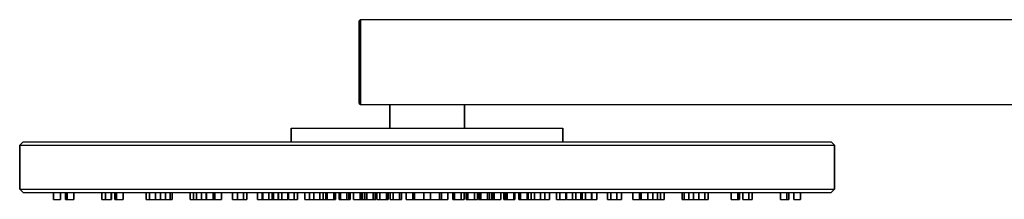
# Model space of a CAD drawing. Extents: x 0 to 580, y 0 to 1463.
# Drawn here: x 0 to 290, y 1410 to 1463 of the extents above; entities that cross this region are included whole.
import ezdxf

# ---------------------------------------------------------------- set-up
doc = ezdxf.new("R2010")
doc.units = 0
doc.header["$MEASUREMENT"] = 0

msp = doc.modelspace()

# ---------------------------------------------------------------- linework, layer by layer
for p, q in [((100, 1462.7), (100.33, 1463)), ((100, 1462.25), (100, 1462.7)), ((100, 1462.7), (100, 1462.25)), ((100, 1461.05), (100, 1462.25)), ((100, 1462.25), (100, 1461.05)), ((100.33, 1462.55), (100.33, 1463)), ((100.33, 1463), (105, 1463)), ((100.33, 1463), (100.33, 1462.55)), ((100.33, 1461.35), (100.33, 1462.55)), ((100.33, 1462.55), (100.33, 1461.35)), ((105, 1463), (480.5, 1463)), ((105, 1463), (480.5, 1463)), ((100, 1459.1), (100, 1461.05)), ((100, 1461.05), (100, 1459.1)), ((100, 1456.55), (100, 1459.1)), ((100, 1459.1), (100, 1456.55)), ((100.33, 1459.35), (100.33, 1461.35)), ((100.33, 1461.35), (100.33, 1459.35)), ((100.33, 1456.7), (100.33, 1459.35)), ((100.33, 1459.35), (100.33, 1456.7)), ((100, 1453.65), (100, 1456.55)), ((100, 1456.55), (100, 1453.65)), ((100.33, 1453.7), (100.33, 1456.7)), ((100.33, 1456.7), (100.33, 1453.7)), ((100, 1453.65), (100, 1450.5)), ((100, 1450.5), (100, 1453.65)), ((100.33, 1453.7), (100.33, 1450.5)), ((100.33, 1450.5), (100.33, 1453.7)), ((100, 1450.5), (100, 1447.35)), ((100, 1447.35), (100, 1450.5)), ((100.33, 1450.5), (100.33, 1447.3)), ((100.33, 1447.3), (100.33, 1450.5)), ((100, 1447.35), (100, 1444.45)), ((100, 1444.45), (100, 1447.35)), ((100.33, 1447.3), (100.33, 1444.3)), ((100.33, 1444.3), (100.33, 1447.3)), ((100, 1444.45), (100, 1441.9)), ((100, 1441.9), (100, 1444.45)), ((100.33, 1444.3), (100.33, 1441.65)), ((100.33, 1441.65), (100.33, 1444.3)), ((100, 1441.9), (100, 1439.95)), ((100, 1439.95), (100, 1441.9)), ((100.33, 1441.65), (100.33, 1439.65)), ((100.33, 1439.65), (100.33, 1441.65)), ((100, 1439.95), (100, 1438.75)), ((100, 1438.75), (100, 1439.95)), ((100, 1438.75), (100, 1438.3)), ((100, 1438.3), (100, 1438.75)), ((100.33, 1439.65), (100.33, 1438.45)), ((100.33, 1438.45), (100.33, 1439.65)), ((100.33, 1438), (100.33, 1438.45)), ((100.33, 1438.45), (100.33, 1438)), ((100, 1438.3), (100.33, 1438)), ((100.33, 1438), (105, 1438)), ((105, 1438), (109.09, 1438)), ((105, 1438), (109.09, 1438)), ((105, 1438), (109.09, 1438)), ((105, 1438), (109.09, 1438)), ((109, 1438), (109, 1431)), ((109, 1431), (109, 1438)), ((109, 1431), (109, 1438)), ((109, 1438), (109, 1431)), ((109, 1438), (131, 1438)), ((130.96, 1438), (480.5, 1438)), ((131, 1431), (131, 1438.03)), ((131, 1438.03), (131, 1431)), ((131, 1431), (131, 1438.03)), ((131, 1438.03), (131, 1431)), ((80, 1431), (80, 1427)), ((80, 1431), (80.4, 1431)), ((80, 1427), (80, 1431)), ((80.4, 1431), (81.44, 1431)), ((81.44, 1431), (83.12, 1431)), ((83.12, 1431), (85.36, 1431)), ((85.36, 1431), (88.32, 1431)), ((88.32, 1431), (91.76, 1431)), ((91.76, 1431), (95.68, 1431)), ((95.68, 1431), (100.08, 1431)), ((100.08, 1431), (104.72, 1431)), ((104.72, 1431), (109.68, 1431)), ((109.68, 1431), (114.8, 1431)), ((114.8, 1431), (120, 1431)), ((120, 1431), (125.2, 1431)), ((125.2, 1431), (130.32, 1431)), ((130.32, 1431), (135.28, 1431)), ((135.28, 1431), (139.92, 1431)), ((139.92, 1431), (144.32, 1431)), ((144.32, 1431), (148.24, 1431)), ((148.24, 1431), (151.68, 1431)), ((151.68, 1431), (154.64, 1431)), ((154.64, 1431), (156.88, 1431)), ((156.88, 1431), (158.56, 1431)), ((158.56, 1431), (159.6, 1431)), ((159.6, 1431), (160, 1431)), ((160, 1431), (160, 1427)), ((160, 1427), (160, 1431)), ((0, 1426), (1, 1427)), ((1, 1427), (2.2, 1427)), ((2.2, 1427), (5.3, 1427)), ((5.3, 1427), (10.3, 1427)), ((10.3, 1427), (16.9, 1427)), ((16.9, 1427), (25.8, 1427)), ((25.8, 1427), (36, 1427)), ((36, 1427), (47.7, 1427)), ((47.7, 1427), (60.8, 1427)), ((60.8, 1427), (74.5, 1427)), ((74.5, 1427), (89.3, 1427)), ((89.3, 1427), (104.4, 1427)), ((104.4, 1427), (120, 1427)), ((120, 1427), (135.6, 1427)), ((135.6, 1427), (150.7, 1427)), ((150.7, 1427), (165.5, 1427)), ((165.5, 1427), (179.2, 1427)), ((179.2, 1427), (192.3, 1427)), ((192.3, 1427), (204, 1427)), ((204, 1427), (214.2, 1427)), ((214.2, 1427), (223.1, 1427)), ((223.1, 1427), (229.7, 1427)), ((229.7, 1427), (234.7, 1427)), ((234.7, 1427), (237.8, 1427)), ((237.8, 1427), (239, 1427)), ((239, 1427), (240, 1426)), ((0, 1426), (0, 1413)), ((0, 1426), (1.2, 1426)), ((0, 1413), (0, 1426)), ((1.2, 1426), (4.3, 1426)), ((4.3, 1426), (9.4, 1426)), ((9.4, 1426), (16.1, 1426)), ((16.1, 1426), (25, 1426)), ((25, 1426), (35.3, 1426)), ((35.3, 1426), (47.1, 1426)), ((47.1, 1426), (60.3, 1426)), ((60.3, 1426), (74.2, 1426)), ((74.2, 1426), (89, 1426)), ((89, 1426), (104.4, 1426)), ((104.4, 1426), (120, 1426)), ((120, 1426), (135.6, 1426)), ((135.6, 1426), (151, 1426)), ((151, 1426), (165.8, 1426)), ((165.8, 1426), (179.7, 1426)), ((179.7, 1426), (192.9, 1426)), ((192.9, 1426), (204.7, 1426)), ((204.7, 1426), (215, 1426)), ((215, 1426), (223.9, 1426)), ((223.9, 1426), (230.6, 1426)), ((230.6, 1426), (235.7, 1426)), ((235.7, 1426), (238.8, 1426)), ((238.8, 1426), (240, 1426)), ((240, 1413), (240, 1426)), ((240, 1426), (240, 1413)), ((0, 1413), (1, 1412)), ((0, 1413), (1.2, 1413)), ((1.2, 1413), (4.3, 1413)), ((4.3, 1413), (9.4, 1413)), ((9.4, 1413), (16.1, 1413)), ((16.1, 1413), (25, 1413)), ((25, 1413), (35.3, 1413)), ((35.3, 1413), (47.1, 1413)), ((47.1, 1413), (60.3, 1413)), ((60.3, 1413), (74.2, 1413)), ((74.2, 1413), (89, 1413)), ((89, 1413), (104.4, 1413)), ((104.4, 1413), (120, 1413)), ((120, 1413), (135.6, 1413)), ((135.6, 1413), (151, 1413)), ((151, 1413), (165.8, 1413)), ((165.8, 1413), (179.7, 1413)), ((179.7, 1413), (192.9, 1413)), ((192.9, 1413), (204.7, 1413)), ((204.7, 1413), (215, 1413)), ((215, 1413), (223.9, 1413)), ((223.9, 1413), (230.6, 1413)), ((230.6, 1413), (235.7, 1413)), ((235.7, 1413), (238.8, 1413)), ((238.8, 1413), (240, 1413)), ((239, 1412), (240, 1413)), ((1, 1412), (2.2, 1412)), ((2.2, 1412), (5.3, 1412)), ((5.3, 1412), (10, 1412)), ((5.3, 1412), (10.3, 1412)), ((10, 1412), (10, 1410)), ((10, 1412), (12, 1412)), ((10, 1410), (10, 1412)), ((10, 1410), (12, 1410)), ((10.3, 1412), (16.9, 1412)), ((12, 1410), (12, 1412)), ((12, 1412), (13.49, 1412)), ((12, 1412), (12, 1410)), ((13.49, 1412), (13.49, 1410)), ((13.49, 1412), (14.01, 1412)), ((13.49, 1410), (13.49, 1412)), ((13.49, 1410), (15.42, 1410)), ((13.49, 1410), (14.01, 1410)), ((14.01, 1412), (14.01, 1410)), ((14.01, 1412), (15.94, 1412)), ((14.01, 1410), (14.01, 1412)), ((14.01, 1410), (15.94, 1410)), ((15.42, 1410), (15.94, 1410)), ((15.94, 1410), (15.94, 1412)), ((15.94, 1412), (16.9, 1412)), ((15.94, 1412), (15.94, 1410)), ((16.9, 1412), (24.24, 1412)), ((16.9, 1412), (25.8, 1412)), ((24.24, 1412), (24.24, 1410)), ((24.24, 1412), (25.24, 1412)), ((24.24, 1410), (24.24, 1412)), ((24.24, 1410), (25.97, 1410)), ((24.24, 1410), (25.24, 1410)), ((25, 1410), (27, 1410)), ((25.24, 1412), (25.24, 1410)), ((25.24, 1412), (26.97, 1412)), ((25.24, 1410), (25.24, 1412)), ((25.24, 1410), (26.97, 1410)), ((25.8, 1412), (36, 1412)), ((25.97, 1410), (26.97, 1410)), ((26.97, 1410), (26.97, 1412)), ((26.97, 1412), (26.97, 1410)), ((27, 1410), (27, 1412)), ((27, 1412), (27.98, 1412)), ((27, 1412), (27, 1410)), ((27.98, 1412), (27.98, 1410)), ((27.98, 1412), (28.5, 1412)), ((27.98, 1410), (27.98, 1412)), ((27.98, 1410), (29.91, 1410)), ((27.98, 1410), (28.5, 1410)), ((28.5, 1410), (28.5, 1412)), ((28.5, 1412), (28.5, 1410)), ((28.5, 1412), (30.43, 1412)), ((28.5, 1410), (30.43, 1410)), ((29.91, 1410), (30.43, 1410)), ((30.43, 1410), (30.43, 1412)), ((30.43, 1412), (36, 1412)), ((30.43, 1412), (30.43, 1410)), ((36, 1412), (37.23, 1412)), ((36, 1412), (47.7, 1412)), ((37.23, 1410), (37.23, 1412)), ((37.23, 1412), (37.23, 1410)), ((37.23, 1412), (38.23, 1412)), ((37.23, 1410), (38.96, 1410)), ((37.23, 1410), (38.23, 1410)), ((38.23, 1410), (38.23, 1412)), ((38.23, 1412), (38.23, 1410)), ((38.23, 1412), (39.96, 1412)), ((38.23, 1410), (39.96, 1410)), ((38.96, 1410), (39.96, 1410)), ((39.96, 1410), (39.96, 1412)), ((39.96, 1412), (39.96, 1410)), ((40, 1410), (40, 1412)), ((40, 1412), (40, 1410)), ((40, 1412), (41.51, 1412)), ((40, 1410), (42, 1410)), ((41.51, 1412), (41.51, 1410)), ((41.51, 1412), (42.93, 1412)), ((41.51, 1410), (41.51, 1412)), ((41.51, 1410), (42.93, 1410)), ((42.47, 1410), (44.4, 1410)), ((42.47, 1410), (42.98, 1410)), ((42.93, 1412), (42.93, 1410)), ((42.93, 1412), (44.34, 1412)), ((42.93, 1410), (42.93, 1412)), ((42.93, 1410), (44.34, 1410)), ((42.98, 1410), (44.92, 1410)), ((44.34, 1410), (44.34, 1412)), ((44.34, 1412), (44.92, 1412)), ((44.34, 1412), (44.34, 1410)), ((44.4, 1410), (44.92, 1410)), ((44.92, 1410), (44.92, 1412)), ((44.92, 1412), (47.7, 1412)), ((44.92, 1412), (44.92, 1410)), ((47.7, 1412), (50.22, 1412)), ((47.7, 1412), (60.8, 1412)), ((50.22, 1410), (50.22, 1412)), ((50.22, 1412), (50.22, 1410)), ((50.22, 1412), (51.22, 1412)), ((50.22, 1410), (51.95, 1410)), ((50.22, 1410), (51.22, 1410)), ((51.22, 1410), (51.22, 1412)), ((51.22, 1412), (51.22, 1410)), ((51.22, 1412), (52.12, 1412)), ((51.22, 1410), (52.95, 1410)), ((51.95, 1410), (52.95, 1410)), ((52.12, 1412), (52.12, 1410)), ((52.12, 1412), (53.53, 1412)), ((52.12, 1410), (52.12, 1412)), ((52.12, 1410), (53.53, 1410)), ((53.53, 1410), (53.53, 1412)), ((53.53, 1412), (53.53, 1410)), ((53.53, 1412), (54.95, 1412)), ((53.53, 1410), (54.95, 1410)), ((54.95, 1410), (54.95, 1412)), ((54.95, 1412), (55, 1412)), ((54.95, 1412), (54.95, 1410)), ((55, 1412), (55, 1410)), ((55, 1412), (56.96, 1412)), ((55, 1410), (55, 1412)), ((55, 1410), (57, 1410)), ((56.96, 1412), (56.96, 1410)), ((56.96, 1412), (57.47, 1412)), ((56.96, 1410), (56.96, 1412)), ((56.96, 1410), (58.89, 1410)), ((56.96, 1410), (57.47, 1410)), ((57.47, 1412), (57.47, 1410)), ((57.47, 1412), (59.41, 1412)), ((57.47, 1410), (57.47, 1412)), ((57.47, 1410), (59.41, 1410)), ((58.89, 1410), (59.41, 1410)), ((59.41, 1410), (59.41, 1412)), ((59.41, 1412), (60.8, 1412)), ((59.41, 1412), (59.41, 1410)), ((60.8, 1412), (62.72, 1412)), ((60.8, 1412), (74.5, 1412)), ((62.72, 1410), (62.72, 1412)), ((62.72, 1412), (62.72, 1410)), ((62.72, 1412), (64.13, 1412)), ((62.72, 1410), (64.14, 1410)), ((63.21, 1410), (64.94, 1410)), ((63.21, 1410), (64.21, 1410)), ((64.13, 1412), (64.13, 1410)), ((64.13, 1412), (65.87, 1412)), ((64.13, 1410), (64.13, 1412)), ((64.13, 1410), (65.13, 1410)), ((64.13, 1410), (65.87, 1410)), ((64.14, 1410), (65.55, 1410)), ((64.21, 1410), (65.94, 1410)), ((64.94, 1410), (65.94, 1410)), ((65.13, 1410), (66.87, 1410)), ((65.87, 1410), (65.87, 1412)), ((65.87, 1412), (65.87, 1410)), ((65.87, 1412), (66.87, 1412)), ((65.87, 1410), (66.87, 1410)), ((66.87, 1410), (66.87, 1412)), ((66.87, 1412), (70, 1412)), ((66.87, 1412), (66.87, 1410)), ((70, 1410), (70, 1412)), ((70, 1412), (70, 1410)), ((70, 1412), (71.44, 1412)), ((70, 1410), (72, 1410)), ((71.44, 1410), (71.44, 1412)), ((71.44, 1412), (71.44, 1410)), ((71.44, 1412), (71.63, 1412)), ((71.44, 1410), (73.38, 1410)), ((71.44, 1410), (71.96, 1410)), ((71.63, 1410), (71.63, 1412)), ((71.63, 1412), (71.63, 1410)), ((71.63, 1412), (73.37, 1412)), ((71.63, 1410), (72.63, 1410)), ((71.63, 1410), (73.37, 1410)), ((71.96, 1410), (73.89, 1410)), ((72.63, 1410), (74.37, 1410)), ((73.33, 1410), (74.74, 1410)), ((73.37, 1410), (73.37, 1412)), ((73.37, 1412), (73.37, 1410)), ((73.37, 1412), (74.37, 1412)), ((73.37, 1410), (74.37, 1410)), ((73.38, 1410), (73.89, 1410)), ((74.37, 1410), (74.37, 1412)), ((74.37, 1412), (74.37, 1410)), ((74.37, 1412), (74.74, 1412)), ((74.5, 1412), (89.3, 1412)), ((74.74, 1410), (74.74, 1412)), ((74.74, 1412), (74.74, 1410)), ((74.74, 1412), (76.16, 1412)), ((74.74, 1410), (76.16, 1410)), ((76.16, 1410), (76.16, 1412)), ((76.16, 1412), (76.16, 1410)), ((76.2, 1410), (76.2, 1412)), ((76.2, 1412), (76.2, 1410)), ((76.2, 1412), (77.2, 1412)), ((76.2, 1410), (77.93, 1410)), ((76.2, 1410), (77.2, 1410)), ((77.2, 1410), (77.2, 1412)), ((77.2, 1412), (77.2, 1410)), ((77.2, 1412), (78.93, 1412)), ((77.2, 1410), (78.93, 1410)), ((77.93, 1410), (78.93, 1410)), ((78.93, 1410), (78.93, 1412)), ((78.93, 1412), (79.13, 1412)), ((78.93, 1412), (78.93, 1410)), ((79.13, 1412), (79.13, 1410)), ((79.13, 1412), (80.87, 1412)), ((79.13, 1410), (79.13, 1412)), ((79.13, 1410), (80.13, 1410)), ((79.13, 1410), (80.87, 1410)), ((80.13, 1410), (81.87, 1410)), ((80.87, 1410), (80.87, 1412)), ((80.87, 1412), (80.87, 1410)), ((80.87, 1412), (81.87, 1412)), ((80.87, 1410), (81.87, 1410)), ((81.87, 1410), (81.87, 1412)), ((81.87, 1412), (83.94, 1412)), ((81.87, 1412), (81.87, 1410)), ((83.94, 1410), (83.94, 1412)), ((83.94, 1412), (83.94, 1410)), ((83.94, 1412), (85.35, 1412)), ((83.94, 1410), (85.35, 1410)), ((85, 1410), (87, 1410)), ((85.35, 1410), (85.35, 1412)), ((85.35, 1412), (85.35, 1410)), ((85.35, 1412), (86.63, 1412)), ((85.35, 1410), (86.77, 1410)), ((85.93, 1410), (87.87, 1410)), ((85.93, 1410), (86.45, 1410)), ((86.45, 1410), (88.38, 1410)), ((86.63, 1412), (86.63, 1410)), ((86.63, 1412), (88.37, 1412)), ((86.63, 1410), (86.63, 1412)), ((86.63, 1410), (87.63, 1410)), ((86.63, 1410), (88.37, 1410)), ((87.63, 1410), (89.37, 1410)), ((87.87, 1410), (88.38, 1410)), ((88.37, 1410), (88.37, 1412)), ((88.37, 1412), (88.37, 1410)), ((88.37, 1412), (89.37, 1412)), ((88.37, 1410), (89.37, 1410)), ((89.19, 1410), (90.92, 1410)), ((89.19, 1410), (90.19, 1410)), ((89.3, 1412), (104.4, 1412)), ((89.37, 1410), (89.37, 1412)), ((89.37, 1412), (90.19, 1412)), ((89.37, 1412), (89.37, 1410)), ((90.19, 1410), (90.19, 1412)), ((90.19, 1412), (90.19, 1410)), ((90.19, 1412), (90.56, 1412)), ((90.19, 1410), (91.92, 1410)), ((90.56, 1412), (90.56, 1410)), ((90.56, 1412), (92.5, 1412)), ((90.56, 1410), (90.56, 1412)), ((90.56, 1410), (91.08, 1410)), ((90.56, 1410), (92.5, 1410)), ((90.92, 1410), (91.92, 1410)), ((91.08, 1410), (93.01, 1410)), ((92.5, 1412), (92.5, 1410)), ((92.5, 1412), (93.01, 1412)), ((92.5, 1410), (92.5, 1412)), ((92.5, 1410), (93.01, 1410)), ((93.01, 1410), (93.01, 1412)), ((93.01, 1412), (94.13, 1412)), ((93.01, 1412), (93.01, 1410)), ((94.13, 1412), (94.13, 1410)), ((94.13, 1412), (94.45, 1412)), ((94.13, 1410), (94.13, 1412)), ((94.13, 1410), (95.13, 1410)), ((94.13, 1410), (95.87, 1410)), ((94.45, 1412), (94.45, 1410)), ((94.45, 1412), (96.38, 1412)), ((94.45, 1410), (94.45, 1412)), ((94.45, 1410), (94.96, 1410)), ((94.45, 1410), (96.38, 1410)), ((94.54, 1410), (95.96, 1410)), ((94.96, 1410), (96.9, 1410)), ((95.13, 1410), (96.87, 1410)), ((95.87, 1410), (96.87, 1410)), ((95.96, 1410), (97.37, 1410)), ((96.38, 1412), (96.38, 1410)), ((96.38, 1412), (96.9, 1412)), ((96.38, 1410), (96.38, 1412)), ((96.38, 1410), (96.9, 1410)), ((96.9, 1410), (96.9, 1412)), ((96.9, 1412), (97.37, 1412)), ((96.9, 1412), (96.9, 1410)), ((97.37, 1410), (97.37, 1412)), ((97.37, 1412), (98.33, 1412)), ((97.37, 1412), (97.37, 1410)), ((98.33, 1410), (98.33, 1412)), ((98.33, 1412), (98.33, 1410)), ((98.33, 1412), (100.26, 1412)), ((98.33, 1410), (98.85, 1410)), ((98.33, 1410), (100.26, 1410)), ((98.85, 1410), (100.78, 1410)), ((100, 1410), (102, 1410)), ((100.26, 1410), (100.26, 1412)), ((100.26, 1412), (100.26, 1410)), ((100.26, 1412), (100.78, 1412)), ((100.26, 1410), (100.78, 1410)), ((100.42, 1410), (102.36, 1410)), ((100.42, 1410), (100.94, 1410)), ((100.78, 1410), (100.78, 1412)), ((100.78, 1412), (100.94, 1412)), ((100.78, 1412), (100.78, 1410)), ((100.94, 1410), (100.94, 1412)), ((100.94, 1412), (100.94, 1410)), ((100.94, 1412), (101.63, 1412)), ((100.94, 1410), (102.87, 1410)), ((101.63, 1412), (101.63, 1410)), ((101.63, 1412), (102.21, 1412)), ((101.63, 1410), (101.63, 1412)), ((101.63, 1410), (102.63, 1410)), ((101.63, 1410), (103.37, 1410)), ((102.18, 1410), (103.91, 1410)), ((102.18, 1410), (103.18, 1410)), ((102.21, 1412), (102.21, 1410)), ((102.21, 1412), (104.14, 1412)), ((102.21, 1410), (102.21, 1412)), ((102.21, 1410), (102.73, 1410)), ((102.21, 1410), (104.14, 1410)), ((102.36, 1410), (102.87, 1410)), ((102.63, 1410), (104.37, 1410)), ((102.73, 1410), (104.66, 1410)), ((103.18, 1410), (104.91, 1410)), ((103.37, 1410), (104.37, 1410)), ((103.91, 1410), (104.91, 1410)), ((104.14, 1412), (104.14, 1410)), ((104.14, 1412), (104.66, 1412)), ((104.14, 1410), (104.14, 1412)), ((104.14, 1410), (104.66, 1410)), ((104.4, 1412), (120, 1412)), ((104.66, 1410), (104.66, 1412)), ((104.66, 1412), (104.91, 1412)), ((104.66, 1412), (104.66, 1410)), ((104.91, 1410), (104.91, 1412)), ((104.91, 1412), (105.15, 1412)), ((104.91, 1412), (104.91, 1410)), ((105.15, 1412), (105.15, 1410)), ((105.15, 1412), (106.09, 1412)), ((105.15, 1410), (105.15, 1412)), ((105.15, 1410), (106.56, 1410)), ((106.09, 1412), (106.09, 1410)), ((106.09, 1412), (108.03, 1412)), ((106.09, 1410), (106.09, 1412)), ((106.09, 1410), (106.61, 1410)), ((106.09, 1410), (108.03, 1410)), ((106.56, 1410), (107.98, 1410)), ((106.61, 1410), (108.54, 1410)), ((108.03, 1412), (108.03, 1410)), ((108.03, 1412), (108.54, 1412)), ((108.03, 1410), (108.03, 1412)), ((108.03, 1410), (108.54, 1410)), ((108.54, 1410), (108.54, 1412)), ((108.54, 1412), (109.13, 1412)), ((108.54, 1412), (108.54, 1410)), ((109.13, 1412), (109.13, 1410)), ((109.13, 1412), (109.97, 1412)), ((109.13, 1410), (109.13, 1412)), ((109.13, 1410), (110.13, 1410)), ((109.13, 1410), (110.87, 1410)), ((109.97, 1412), (109.97, 1410)), ((109.97, 1412), (111.91, 1412)), ((109.97, 1410), (109.97, 1412)), ((109.97, 1410), (110.49, 1410)), ((109.97, 1410), (111.91, 1410)), ((110.13, 1410), (111.87, 1410)), ((110.49, 1410), (112.42, 1410)), ((110.87, 1410), (111.87, 1410)), ((111.91, 1410), (111.91, 1412)), ((111.91, 1412), (111.91, 1410)), ((111.91, 1412), (112.42, 1412)), ((111.91, 1410), (112.42, 1410)), ((112.42, 1410), (112.42, 1412)), ((112.42, 1412), (113.86, 1412)), ((112.42, 1412), (112.42, 1410)), ((113.86, 1410), (113.86, 1412)), ((113.86, 1412), (113.86, 1410)), ((113.86, 1412), (115.79, 1412)), ((113.86, 1410), (114.38, 1410)), ((113.86, 1410), (115.79, 1410)), ((114.38, 1410), (116.31, 1410)), ((115.2, 1410), (115.37, 1410)), ((115.37, 1410), (115.83, 1410)), ((115.79, 1410), (115.79, 1412)), ((115.79, 1412), (115.79, 1410)), ((115.79, 1412), (116.31, 1412)), ((115.79, 1410), (116.31, 1410)), ((115.83, 1410), (116.6, 1410)), ((116.31, 1410), (116.31, 1412)), ((116.31, 1412), (116.6, 1412)), ((116.31, 1412), (116.31, 1410)), ((116.6, 1412), (117.62, 1412)), ((116.6, 1410), (117.62, 1410)), ((117.62, 1412), (118.77, 1412)), ((117.62, 1410), (118.77, 1410)), ((118.77, 1412), (119, 1412)), ((118.77, 1410), (120, 1410)), ((119, 1412), (119, 1410)), ((119, 1412), (121, 1412)), ((119, 1410), (119, 1412)), ((119, 1410), (121, 1410)), ((120, 1412), (135.6, 1412)), ((120, 1410), (121.23, 1410)), ((121, 1410), (121, 1412)), ((121, 1412), (121.23, 1412)), ((121, 1412), (121, 1410)), ((121.23, 1412), (122.38, 1412)), ((121.23, 1410), (122.38, 1410)), ((122.38, 1412), (123.4, 1412)), ((122.38, 1410), (123.4, 1410)), ((123.4, 1412), (123.69, 1412)), ((123.4, 1410), (124.17, 1410)), ((123.69, 1412), (124.21, 1412)), ((123.69, 1412), (123.69, 1410)), ((123.69, 1410), (123.69, 1412)), ((123.69, 1410), (124.21, 1410)), ((123.69, 1410), (125.62, 1410)), ((124.17, 1410), (124.63, 1410)), ((124.21, 1410), (124.21, 1412)), ((124.21, 1412), (124.21, 1410)), ((124.21, 1412), (126.14, 1412)), ((124.21, 1410), (126.14, 1410)), ((124.63, 1410), (124.8, 1410)), ((125.62, 1410), (126.14, 1410)), ((126.14, 1410), (126.14, 1412)), ((126.14, 1412), (127.58, 1412)), ((126.14, 1412), (126.14, 1410)), ((127.58, 1412), (128.09, 1412)), ((127.58, 1412), (127.58, 1410)), ((127.58, 1410), (127.58, 1412)), ((127.58, 1410), (128.09, 1410)), ((127.58, 1410), (129.51, 1410)), ((128.09, 1410), (128.09, 1412)), ((128.09, 1412), (128.09, 1410)), ((128.09, 1412), (130.03, 1412)), ((128.09, 1410), (130.03, 1410)), ((128.13, 1410), (129.13, 1410)), ((128.13, 1410), (129.87, 1410)), ((129.13, 1410), (130.87, 1410)), ((129.51, 1410), (130.03, 1410)), ((129.87, 1410), (130.87, 1410)), ((130.03, 1410), (130.03, 1412)), ((130.03, 1412), (130.03, 1410)), ((130.03, 1412), (130.87, 1412)), ((130.87, 1410), (130.87, 1412)), ((130.87, 1412), (131.46, 1412)), ((130.87, 1412), (130.87, 1410)), ((131.46, 1412), (131.97, 1412)), ((131.46, 1412), (131.46, 1410)), ((131.46, 1410), (131.46, 1412)), ((131.46, 1410), (131.97, 1410)), ((131.46, 1410), (133.39, 1410)), ((131.97, 1410), (131.97, 1412)), ((131.97, 1412), (131.97, 1410)), ((131.97, 1412), (133.91, 1412)), ((131.97, 1410), (133.91, 1410)), ((132.02, 1410), (133.44, 1410)), ((133.39, 1410), (133.91, 1410)), ((133.44, 1410), (134.85, 1410)), ((133.91, 1410), (133.91, 1412)), ((133.91, 1412), (133.91, 1410)), ((133.91, 1412), (134.85, 1412)), ((134.85, 1410), (134.85, 1412)), ((134.85, 1412), (135.09, 1412)), ((134.85, 1412), (134.85, 1410)), ((135.09, 1410), (135.09, 1412)), ((135.09, 1412), (135.34, 1412)), ((135.09, 1412), (135.09, 1410)), ((135.09, 1410), (136.82, 1410)), ((135.09, 1410), (136.09, 1410)), ((135.34, 1412), (135.86, 1412)), ((135.34, 1412), (135.34, 1410)), ((135.34, 1410), (135.34, 1412)), ((135.34, 1410), (135.86, 1410)), ((135.34, 1410), (137.27, 1410)), ((135.6, 1412), (150.7, 1412)), ((135.63, 1410), (136.63, 1410)), ((135.63, 1410), (137.37, 1410)), ((135.86, 1410), (135.86, 1412)), ((135.86, 1412), (135.86, 1410)), ((135.86, 1412), (137.79, 1412)), ((135.86, 1410), (137.79, 1410)), ((136.09, 1410), (137.82, 1410)), ((136.63, 1410), (138.37, 1410)), ((136.82, 1410), (137.82, 1410)), ((137.13, 1410), (139.06, 1410)), ((137.13, 1410), (137.65, 1410)), ((137.27, 1410), (137.79, 1410)), ((137.37, 1410), (138.37, 1410)), ((137.65, 1410), (139.58, 1410)), ((137.79, 1410), (137.79, 1412)), ((137.79, 1412), (137.79, 1410)), ((137.79, 1412), (138.37, 1412)), ((138, 1410), (140, 1410)), ((138.37, 1410), (138.37, 1412)), ((138.37, 1412), (138.37, 1410)), ((138.37, 1412), (139.06, 1412)), ((139.06, 1410), (139.06, 1412)), ((139.06, 1412), (139.06, 1410)), ((139.06, 1412), (139.22, 1412)), ((139.06, 1410), (139.58, 1410)), ((139.22, 1410), (139.22, 1412)), ((139.22, 1412), (139.74, 1412)), ((139.22, 1412), (139.22, 1410)), ((139.22, 1410), (139.74, 1410)), ((139.22, 1410), (141.15, 1410)), ((139.74, 1410), (139.74, 1412)), ((139.74, 1412), (139.74, 1410)), ((139.74, 1412), (141.67, 1412)), ((139.74, 1410), (141.67, 1410)), ((141.15, 1410), (141.67, 1410)), ((141.67, 1410), (141.67, 1412)), ((141.67, 1412), (142.63, 1412)), ((141.67, 1412), (141.67, 1410)), ((142.63, 1410), (142.63, 1412)), ((142.63, 1412), (143.1, 1412)), ((142.63, 1412), (142.63, 1410)), ((142.63, 1410), (144.04, 1410)), ((143.1, 1410), (143.1, 1412)), ((143.1, 1412), (143.62, 1412)), ((143.1, 1412), (143.1, 1410)), ((143.1, 1410), (143.62, 1410)), ((143.1, 1410), (145.04, 1410)), ((143.13, 1410), (144.13, 1410)), ((143.13, 1410), (144.87, 1410)), ((143.62, 1410), (143.62, 1412)), ((143.62, 1412), (143.62, 1410)), ((143.62, 1412), (145.55, 1412)), ((143.62, 1410), (145.55, 1410)), ((144.04, 1410), (145.46, 1410)), ((144.13, 1410), (145.87, 1410)), ((144.87, 1410), (145.87, 1410)), ((145.04, 1410), (145.55, 1410)), ((145.55, 1410), (145.55, 1412)), ((145.55, 1412), (145.55, 1410)), ((145.55, 1412), (145.87, 1412)), ((145.87, 1410), (145.87, 1412)), ((145.87, 1412), (146.99, 1412)), ((145.87, 1412), (145.87, 1410)), ((146.99, 1412), (147.5, 1412)), ((146.99, 1412), (146.99, 1410)), ((146.99, 1410), (146.99, 1412)), ((146.99, 1410), (147.5, 1410)), ((146.99, 1410), (148.92, 1410)), ((147.5, 1410), (147.5, 1412)), ((147.5, 1412), (147.5, 1410)), ((147.5, 1412), (149.44, 1412)), ((147.5, 1410), (149.44, 1410)), ((148.08, 1410), (149.81, 1410)), ((148.08, 1410), (149.08, 1410)), ((148.92, 1410), (149.44, 1410)), ((149.08, 1410), (150.81, 1410)), ((149.44, 1410), (149.44, 1412)), ((149.44, 1412), (149.44, 1410)), ((149.44, 1412), (149.81, 1412)), ((149.81, 1410), (149.81, 1412)), ((149.81, 1412), (149.81, 1410)), ((149.81, 1412), (150.63, 1412)), ((149.81, 1410), (150.81, 1410)), ((150.63, 1412), (151.63, 1412)), ((150.63, 1412), (150.63, 1410)), ((150.63, 1410), (150.63, 1412)), ((150.63, 1410), (151.63, 1410)), ((150.63, 1410), (152.37, 1410)), ((150.7, 1412), (165.5, 1412)), ((151.62, 1410), (153.55, 1410)), ((151.62, 1410), (152.13, 1410)), ((151.63, 1410), (151.63, 1412)), ((151.63, 1412), (151.63, 1410)), ((151.63, 1412), (153.37, 1412)), ((151.63, 1410), (153.37, 1410)), ((152.13, 1410), (154.07, 1410)), ((152.37, 1410), (153.37, 1410)), ((153, 1410), (155, 1410)), ((153.23, 1410), (154.65, 1410)), ((153.37, 1410), (153.37, 1412)), ((153.37, 1412), (153.37, 1410)), ((153.37, 1412), (154.65, 1412)), ((153.55, 1410), (154.07, 1410)), ((154.65, 1410), (154.65, 1412)), ((154.65, 1412), (154.65, 1410)), ((154.65, 1412), (156.06, 1412)), ((154.65, 1410), (156.06, 1410)), ((156.06, 1410), (156.06, 1412)), ((156.06, 1412), (158.13, 1412)), ((156.06, 1412), (156.06, 1410)), ((158.13, 1412), (159.13, 1412)), ((158.13, 1412), (158.13, 1410)), ((158.13, 1410), (158.13, 1412)), ((158.13, 1410), (159.13, 1410)), ((158.13, 1410), (159.87, 1410)), ((159.13, 1410), (159.13, 1412)), ((159.13, 1412), (159.13, 1410)), ((159.13, 1412), (160.87, 1412)), ((159.13, 1410), (160.87, 1410)), ((159.87, 1410), (160.87, 1410)), ((160.87, 1410), (160.87, 1412)), ((160.87, 1412), (161.07, 1412)), ((160.87, 1412), (160.87, 1410)), ((161.07, 1410), (161.07, 1412)), ((161.07, 1412), (162.8, 1412)), ((161.07, 1412), (161.07, 1410)), ((161.07, 1410), (162.8, 1410)), ((161.07, 1410), (162.07, 1410)), ((162.07, 1410), (163.8, 1410)), ((162.8, 1410), (162.8, 1412)), ((162.8, 1412), (162.8, 1410)), ((162.8, 1412), (163.8, 1412)), ((162.8, 1410), (163.8, 1410)), ((163.8, 1410), (163.8, 1412)), ((163.8, 1412), (163.8, 1410)), ((163.84, 1410), (163.84, 1412)), ((163.84, 1412), (165.25, 1412)), ((163.84, 1412), (163.84, 1410)), ((163.84, 1410), (165.25, 1410)), ((165.25, 1410), (165.25, 1412)), ((165.25, 1412), (165.25, 1410)), ((165.25, 1412), (165.63, 1412)), ((165.25, 1410), (166.67, 1410)), ((165.5, 1412), (179.2, 1412)), ((165.63, 1412), (166.63, 1412)), ((165.63, 1412), (165.63, 1410)), ((165.63, 1410), (165.63, 1412)), ((165.63, 1410), (166.63, 1410)), ((165.63, 1410), (167.37, 1410)), ((166.11, 1410), (168.04, 1410)), ((166.11, 1410), (166.62, 1410)), ((166.62, 1410), (168.56, 1410)), ((166.63, 1410), (166.63, 1412)), ((166.63, 1412), (166.63, 1410)), ((166.63, 1412), (168.37, 1412)), ((166.63, 1410), (168.37, 1410)), ((167.37, 1410), (168.37, 1410)), ((168, 1410), (170, 1410)), ((168.04, 1410), (168.56, 1410)), ((168.37, 1410), (168.37, 1412)), ((168.37, 1412), (168.37, 1410)), ((168.37, 1412), (168.56, 1412)), ((168.56, 1410), (168.56, 1412)), ((168.56, 1412), (168.56, 1410)), ((168.56, 1412), (170, 1412)), ((170, 1410), (170, 1412)), ((170, 1412), (173.13, 1412)), ((170, 1412), (170, 1410)), ((173.13, 1410), (173.13, 1412)), ((173.13, 1412), (174.13, 1412)), ((173.13, 1412), (173.13, 1410)), ((173.13, 1410), (174.13, 1410)), ((173.13, 1410), (174.87, 1410)), ((174.06, 1410), (175.79, 1410)), ((174.06, 1410), (175.06, 1410)), ((174.13, 1410), (174.13, 1412)), ((174.13, 1412), (174.13, 1410)), ((174.13, 1412), (175.87, 1412)), ((174.13, 1410), (175.87, 1410)), ((174.45, 1410), (175.86, 1410)), ((174.87, 1410), (175.87, 1410)), ((175.06, 1410), (176.79, 1410)), ((175.79, 1410), (176.79, 1410)), ((175.86, 1410), (177.28, 1410)), ((175.87, 1410), (175.87, 1412)), ((175.87, 1412), (175.87, 1410)), ((175.87, 1412), (177.28, 1412)), ((177.28, 1410), (177.28, 1412)), ((177.28, 1412), (179.2, 1412)), ((177.28, 1412), (177.28, 1410)), ((179.2, 1412), (192.3, 1412)), ((179.2, 1412), (180.59, 1412)), ((180.59, 1410), (180.59, 1412)), ((180.59, 1412), (182.53, 1412)), ((180.59, 1412), (180.59, 1410)), ((180.59, 1410), (182.53, 1410)), ((180.59, 1410), (181.11, 1410)), ((181.11, 1410), (183.04, 1410)), ((182.53, 1410), (182.53, 1412)), ((182.53, 1412), (182.53, 1410)), ((182.53, 1412), (183.04, 1412)), ((182.53, 1410), (183.04, 1410)), ((183, 1410), (185, 1410)), ((183.04, 1410), (183.04, 1412)), ((183.04, 1412), (183.04, 1410)), ((183.04, 1412), (185, 1412)), ((185, 1410), (185, 1412)), ((185, 1412), (185.05, 1412)), ((185, 1412), (185, 1410)), ((185.05, 1412), (186.47, 1412)), ((185.05, 1412), (185.05, 1410)), ((185.05, 1410), (185.05, 1412)), ((185.05, 1410), (186.47, 1410)), ((186.47, 1410), (186.47, 1412)), ((186.47, 1412), (186.47, 1410)), ((186.47, 1412), (187.88, 1412)), ((186.47, 1410), (187.88, 1410)), ((187.05, 1410), (188.78, 1410)), ((187.05, 1410), (188.05, 1410)), ((187.88, 1410), (187.88, 1412)), ((187.88, 1412), (188.78, 1412)), ((187.88, 1412), (187.88, 1410)), ((188.05, 1410), (189.78, 1410)), ((188.78, 1410), (188.78, 1412)), ((188.78, 1412), (188.78, 1410)), ((188.78, 1412), (189.78, 1412)), ((188.78, 1410), (189.78, 1410)), ((189.78, 1410), (189.78, 1412)), ((189.78, 1412), (192.3, 1412)), ((189.78, 1412), (189.78, 1410)), ((192.3, 1412), (204, 1412)), ((192.3, 1412), (195.08, 1412)), ((195.08, 1410), (195.08, 1412)), ((195.08, 1412), (195.66, 1412)), ((195.08, 1412), (195.08, 1410)), ((195.08, 1410), (197.01, 1410)), ((195.08, 1410), (195.6, 1410)), ((195.6, 1410), (197.53, 1410)), ((195.66, 1410), (195.66, 1412)), ((195.66, 1412), (197.07, 1412)), ((195.66, 1412), (195.66, 1410)), ((195.66, 1410), (197.07, 1410)), ((197.01, 1410), (197.53, 1410)), ((197.07, 1410), (197.07, 1412)), ((197.07, 1412), (197.07, 1410)), ((197.07, 1412), (198.49, 1412)), ((197.07, 1410), (198.49, 1410)), ((198, 1410), (200, 1410)), ((198.49, 1410), (198.49, 1412)), ((198.49, 1412), (198.49, 1410)), ((198.49, 1412), (200, 1412)), ((200, 1410), (200, 1412)), ((200, 1412), (200, 1410)), ((200.04, 1410), (200.04, 1412)), ((200.04, 1412), (201.77, 1412)), ((200.04, 1412), (200.04, 1410)), ((200.04, 1410), (201.77, 1410)), ((200.04, 1410), (201.04, 1410)), ((201.04, 1410), (202.77, 1410)), ((201.77, 1410), (201.77, 1412)), ((201.77, 1412), (201.77, 1410)), ((201.77, 1412), (202.77, 1412)), ((201.77, 1410), (202.77, 1410)), ((202.77, 1410), (202.77, 1412)), ((202.77, 1412), (204, 1412)), ((202.77, 1412), (202.77, 1410)), ((204, 1412), (214.2, 1412)), ((204, 1412), (209.57, 1412)), ((209.57, 1410), (209.57, 1412)), ((209.57, 1412), (211.5, 1412)), ((209.57, 1412), (209.57, 1410)), ((209.57, 1410), (211.5, 1410)), ((209.57, 1410), (210.09, 1410)), ((210.09, 1410), (212.02, 1410)), ((211.5, 1410), (211.5, 1412)), ((211.5, 1412), (211.5, 1410)), ((211.5, 1412), (212.02, 1412)), ((211.5, 1410), (212.02, 1410)), ((212.02, 1410), (212.02, 1412)), ((212.02, 1412), (213, 1412)), ((212.02, 1412), (212.02, 1410)), ((213, 1410), (213, 1412)), ((213, 1412), (213, 1410)), ((213, 1410), (215, 1410)), ((213.03, 1410), (213.03, 1412)), ((213.03, 1412), (214.76, 1412)), ((213.03, 1412), (213.03, 1410)), ((213.03, 1410), (214.76, 1410)), ((213.03, 1410), (214.03, 1410)), ((214.03, 1410), (215.76, 1410)), ((214.2, 1412), (223.1, 1412)), ((214.76, 1410), (214.76, 1412)), ((214.76, 1412), (214.76, 1410)), ((214.76, 1412), (215.76, 1412)), ((214.76, 1410), (215.76, 1410)), ((215.76, 1410), (215.76, 1412)), ((215.76, 1412), (223.1, 1412)), ((215.76, 1412), (215.76, 1410)), ((223.1, 1412), (229.7, 1412)), ((223.1, 1412), (224.06, 1412)), ((224.06, 1410), (224.06, 1412)), ((224.06, 1412), (225.99, 1412)), ((224.06, 1412), (224.06, 1410)), ((224.06, 1410), (225.99, 1410)), ((224.06, 1410), (224.58, 1410)), ((224.58, 1410), (226.51, 1410)), ((225.99, 1410), (225.99, 1412)), ((225.99, 1412), (225.99, 1410)), ((225.99, 1412), (226.51, 1412)), ((225.99, 1410), (226.51, 1410)), ((226.51, 1410), (226.51, 1412)), ((226.51, 1412), (228, 1412)), ((226.51, 1412), (226.51, 1410)), ((228, 1410), (228, 1412)), ((228, 1412), (230, 1412)), ((228, 1412), (228, 1410)), ((228, 1410), (230, 1410)), ((229.7, 1412), (234.7, 1412)), ((230, 1410), (230, 1412)), ((230, 1412), (234.7, 1412)), ((230, 1412), (230, 1410)), ((234.7, 1412), (237.8, 1412)), ((237.8, 1412), (239, 1412))]:
    msp.add_line(p, q)

doc.saveas('drawing.dxf')
